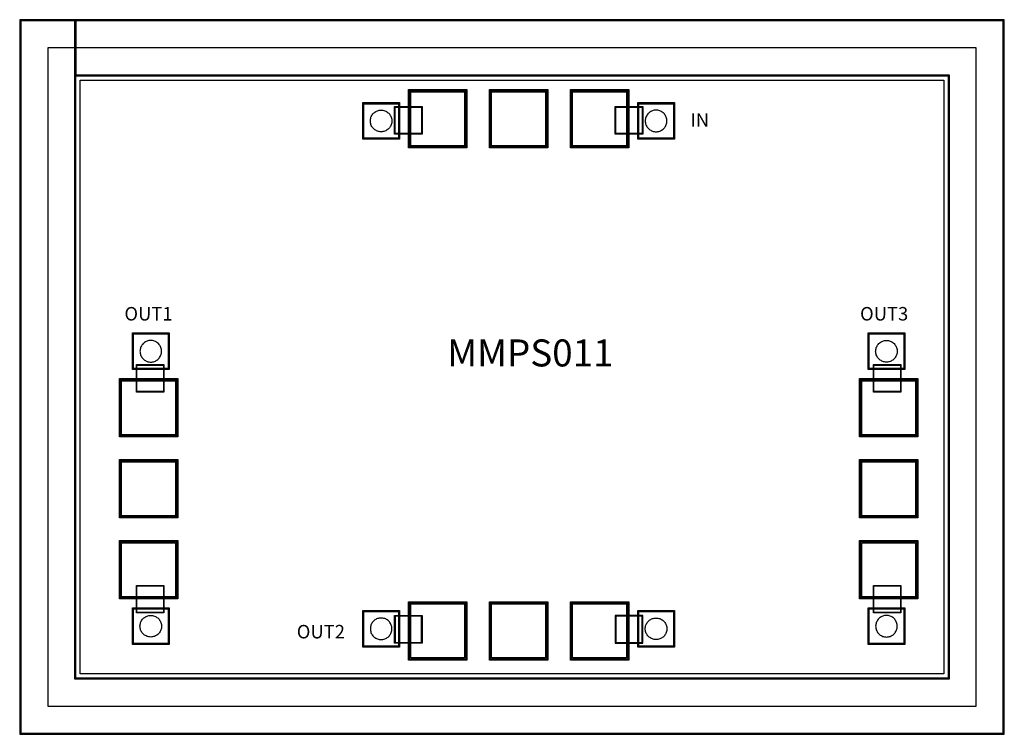
# Model space of a CAD drawing. Units: millimetres. Extents: x 4617 to 6441, y 1420 to 2744.
import ezdxf

# ---------------------------------------------------------------- set-up
doc = ezdxf.new("R2010")
doc.units = ezdxf.units.MM
for name, color, linetype, true_color in [('AB', 7, 'Continuous', 0x800080), ('AP', 7, 'Continuous', 0x008080), ('ICB', 7, 'Continuous', 0x800000), ('M1TXT', 1, 'Continuous', 0xff0000), ('OC', 5, 'Continuous', 0x0000ff), ('ST', 7, 'Continuous', 0x008080), ('TP', 3, 'Continuous', 0x00ff00), ('TV', 7, 'Continuous', 0x800000), ('V1', 7, 'Continuous', 0x800080)]:
    doc.layers.add(name, color=color, linetype=linetype, true_color=true_color)
doc.styles.get("Standard").update_dxf_attribs({"font": 'arial.ttf'})

msp = doc.modelspace()

# ---------------------------------------------------------------- linework, layer by layer
at = {"layer": 'AB', "color": 7}
for points in [[(5338, 2507.8), (5338, 2613.8), (5444, 2613.8), (5444, 2507.8)], [(5338, 2507.8), (5338, 2613.8), (5444, 2613.8), (5444, 2507.8)], [(5488, 2507.8), (5488, 2613.8), (5594, 2613.8), (5594, 2507.8)], [(5488, 2507.8), (5488, 2613.8), (5594, 2613.8), (5594, 2507.8)], [(5638, 2507.8), (5638, 2613.8), (5744, 2613.8), (5744, 2507.8)], [(5638, 2507.8), (5638, 2613.8), (5744, 2613.8), (5744, 2507.8)], [(5253.8, 2524.2), (5253.8, 2589.2), (5318.8, 2589.2), (5318.8, 2524.2)], [(5253.8, 2524.2), (5253.8, 2589.2), (5318.8, 2589.2), (5318.8, 2524.2)], [(5312, 2582.4), (5361, 2582.4), (5361, 2533.4), (5312, 2533.4)], [(5720.9, 2582.4), (5769.9, 2582.4), (5769.9, 2533.4), (5720.9, 2533.4)], [(5763.2, 2524.2), (5763.2, 2589.2), (5828.2, 2589.2), (5828.2, 2524.2)], [(5763.2, 2524.2), (5763.2, 2589.2), (5828.2, 2589.2), (5828.2, 2524.2)], [(4827, 2097.5), (4827, 2162.5), (4892, 2162.5), (4892, 2097.5)], [(4827, 2097.5), (4827, 2162.5), (4892, 2162.5), (4892, 2097.5)], [(6189.9, 2097.5), (6189.9, 2162.5), (6254.9, 2162.5), (6254.9, 2097.5)], [(6189.9, 2097.5), (6189.9, 2162.5), (6254.9, 2162.5), (6254.9, 2097.5)], [(4833.9, 2055.2), (4833.9, 2104.2), (4882.9, 2104.2), (4882.9, 2055.2)], [(6248.1, 2104.2), (6248.1, 2055.2), (6199.1, 2055.2), (6199.1, 2104.2)], [(4802.5, 1972.3), (4802.5, 2078.3), (4908.5, 2078.3), (4908.5, 1972.3)], [(4802.5, 1972.3), (4802.5, 2078.3), (4908.5, 2078.3), (4908.5, 1972.3)], [(6173.5, 1972.3), (6173.5, 2078.3), (6279.5, 2078.3), (6279.5, 1972.3)], [(6173.5, 1972.3), (6173.5, 2078.3), (6279.5, 2078.3), (6279.5, 1972.3)], [(4802.5, 1822.3), (4802.5, 1928.3), (4908.5, 1928.3), (4908.5, 1822.3)], [(4802.5, 1822.3), (4802.5, 1928.3), (4908.5, 1928.3), (4908.5, 1822.3)], [(6173.5, 1822.3), (6173.5, 1928.3), (6279.5, 1928.3), (6279.5, 1822.3)], [(6173.5, 1822.3), (6173.5, 1928.3), (6279.5, 1928.3), (6279.5, 1822.3)], [(4802.5, 1672.3), (4802.5, 1778.3), (4908.5, 1778.3), (4908.5, 1672.3)], [(4802.5, 1672.3), (4802.5, 1778.3), (4908.5, 1778.3), (4908.5, 1672.3)], [(6173.5, 1672.3), (6173.5, 1778.3), (6279.5, 1778.3), (6279.5, 1672.3)], [(6173.5, 1672.3), (6173.5, 1778.3), (6279.5, 1778.3), (6279.5, 1672.3)], [(4833.9, 1646.3), (4833.9, 1695.3), (4882.9, 1695.3), (4882.9, 1646.3)], [(6248.1, 1695.3), (6248.1, 1646.3), (6199.1, 1646.3), (6199.1, 1695.3)], [(5338, 1558.8), (5338, 1664.8), (5444, 1664.8), (5444, 1558.8)], [(5338, 1558.8), (5338, 1664.8), (5444, 1664.8), (5444, 1558.8)], [(5488, 1558.8), (5488, 1664.8), (5594, 1664.8), (5594, 1558.8)], [(5488, 1558.8), (5488, 1664.8), (5594, 1664.8), (5594, 1558.8)], [(5638, 1558.8), (5638, 1664.8), (5744, 1664.8), (5744, 1558.8)], [(5638, 1558.8), (5638, 1664.8), (5744, 1664.8), (5744, 1558.8)], [(4827, 1588.1), (4827, 1653.1), (4892, 1653.1), (4892, 1588.1)], [(4827, 1588.1), (4827, 1653.1), (4892, 1653.1), (4892, 1588.1)], [(5253.8, 1583.3), (5253.8, 1648.3), (5318.8, 1648.3), (5318.8, 1583.3)], [(5253.8, 1583.3), (5253.8, 1648.3), (5318.8, 1648.3), (5318.8, 1583.3)], [(5763.2, 1583.3), (5763.2, 1648.3), (5828.2, 1648.3), (5828.2, 1583.3)], [(5763.2, 1583.3), (5763.2, 1648.3), (5828.2, 1648.3), (5828.2, 1583.3)], [(6189.9, 1588.1), (6189.9, 1653.1), (6254.9, 1653.1), (6254.9, 1588.1)], [(6189.9, 1588.1), (6189.9, 1653.1), (6254.9, 1653.1), (6254.9, 1588.1)], [(5312, 1590.2), (5361, 1590.2), (5361, 1639.2), (5312, 1639.2)], [(5720.9, 1590.2), (5769.9, 1590.2), (5769.9, 1639.2), (5720.9, 1639.2)]]:
    msp.add_lwpolyline(points, close=True, dxfattribs=at)
at = {"layer": 'AP', "color": 7}
for points in [[(5337, 2506.8), (5337, 2614.8), (5445, 2614.8), (5445, 2506.8)], [(5487, 2506.8), (5487, 2614.8), (5595, 2614.8), (5595, 2506.8)], [(5637, 2506.8), (5637, 2614.8), (5745, 2614.8), (5745, 2506.8)], [(5252.3, 2522.7), (5252.3, 2590.7), (5320.3, 2590.7), (5320.3, 2522.7)], [(5761.7, 2522.7), (5761.7, 2590.7), (5829.7, 2590.7), (5829.7, 2522.7)], [(5311, 2532.4), (5311, 2583.4), (5362, 2583.4), (5362, 2532.4)], [(5719.9, 2583.4), (5770.9, 2583.4), (5770.9, 2532.4), (5719.9, 2532.4)], [(4825.5, 2096), (4825.5, 2164), (4893.5, 2164), (4893.5, 2096)], [(6188.4, 2096), (6188.4, 2164), (6256.4, 2164), (6256.4, 2096)], [(4832.9, 2054.2), (4832.9, 2105.2), (4883.9, 2105.2), (4883.9, 2054.2)], [(6198.1, 2054.2), (6198.1, 2105.2), (6249.1, 2105.2), (6249.1, 2054.2)], [(4801.5, 1971.3), (4801.5, 2079.3), (4909.5, 2079.3), (4909.5, 1971.3)], [(6172.5, 1971.3), (6172.5, 2079.3), (6280.5, 2079.3), (6280.5, 1971.3)], [(4801.5, 1821.3), (4801.5, 1929.3), (4909.5, 1929.3), (4909.5, 1821.3)], [(6172.5, 1821.3), (6172.5, 1929.3), (6280.5, 1929.3), (6280.5, 1821.3)], [(4801.5, 1671.3), (4801.5, 1779.3), (4909.5, 1779.3), (4909.5, 1671.3)], [(6172.5, 1671.3), (6172.5, 1779.3), (6280.5, 1779.3), (6280.5, 1671.3)], [(4832.9, 1645.3), (4832.9, 1696.3), (4883.9, 1696.3), (4883.9, 1645.3)], [(6249.1, 1696.3), (6249.1, 1645.3), (6198.1, 1645.3), (6198.1, 1696.3)], [(5337, 1557.8), (5337, 1665.8), (5445, 1665.8), (5445, 1557.8)], [(5487, 1557.8), (5487, 1665.8), (5595, 1665.8), (5595, 1557.8)], [(5637, 1557.8), (5637, 1665.8), (5745, 1665.8), (5745, 1557.8)], [(4825.5, 1586.6), (4825.5, 1654.6), (4893.5, 1654.6), (4893.5, 1586.6)], [(5252.3, 1581.8), (5252.3, 1649.8), (5320.3, 1649.8), (5320.3, 1581.8)], [(5761.7, 1581.8), (5761.7, 1649.8), (5829.7, 1649.8), (5829.7, 1581.8)], [(6188.4, 1586.6), (6188.4, 1654.6), (6256.4, 1654.6), (6256.4, 1586.6)], [(5311, 1589.2), (5311, 1640.2), (5362, 1640.2), (5362, 1589.2)], [(5719.9, 1589.2), (5770.9, 1589.2), (5770.9, 1640.2), (5719.9, 1640.2)]]:
    msp.add_lwpolyline(points, close=True, dxfattribs=at)
at = {"layer": 'ICB', "color": 7}
msp.add_lwpolyline([(4728.7, 1532.3), (4728.7, 2632.3), (6328.7, 2632.3), (6328.7, 1532.3)], close=True, dxfattribs=at)
at = {"layer": 'M1TXT', "color": 7}
for points in [[(6388.7, 2692.3), (4668.7, 2692.3)], [(4668.7, 2692.3), (4668.7, 1472.3)], [(6388.7, 1472.3), (6388.7, 2692.3)], [(4668.7, 1472.3), (6388.7, 1472.3)]]:
    msp.add_lwpolyline(points, dxfattribs=at)
at = {"layer": 'OC', "color": 7}
for points in [[(5337, 2506.8), (5337, 2614.8), (5445, 2614.8), (5445, 2506.8)], [(5487, 2506.8), (5487, 2614.8), (5595, 2614.8), (5595, 2506.8)], [(5637, 2506.8), (5637, 2614.8), (5745, 2614.8), (5745, 2506.8)], [(5253.3, 2523.7), (5253.3, 2589.7), (5319.3, 2589.7), (5319.3, 2523.7)], [(5762.7, 2523.7), (5762.7, 2589.7), (5828.7, 2589.7), (5828.7, 2523.7)], [(4826.5, 2097), (4826.5, 2163), (4892.5, 2163), (4892.5, 2097)], [(6189.4, 2097), (6189.4, 2163), (6255.4, 2163), (6255.4, 2097)], [(4801.5, 1971.3), (4801.5, 2079.3), (4909.5, 2079.3), (4909.5, 1971.3)], [(6172.5, 1971.3), (6172.5, 2079.3), (6280.5, 2079.3), (6280.5, 1971.3)], [(4801.5, 1821.3), (4801.5, 1929.3), (4909.5, 1929.3), (4909.5, 1821.3)], [(6172.5, 1821.3), (6172.5, 1929.3), (6280.5, 1929.3), (6280.5, 1821.3)], [(4801.5, 1671.3), (4801.5, 1779.3), (4909.5, 1779.3), (4909.5, 1671.3)], [(6172.5, 1671.3), (6172.5, 1779.3), (6280.5, 1779.3), (6280.5, 1671.3)], [(5337, 1557.8), (5337, 1665.8), (5445, 1665.8), (5445, 1557.8)], [(5487, 1557.8), (5487, 1665.8), (5595, 1665.8), (5595, 1557.8)], [(5637, 1557.8), (5637, 1665.8), (5745, 1665.8), (5745, 1557.8)], [(4826.5, 1587.6), (4826.5, 1653.6), (4892.5, 1653.6), (4892.5, 1587.6)], [(5253.3, 1582.8), (5253.3, 1648.8), (5319.3, 1648.8), (5319.3, 1582.8)], [(5762.7, 1582.8), (5762.7, 1648.8), (5828.7, 1648.8), (5828.7, 1582.8)], [(6189.4, 1587.6), (6189.4, 1653.6), (6255.4, 1653.6), (6255.4, 1587.6)]]:
    msp.add_lwpolyline(points, close=True, dxfattribs=at)
at = {"layer": 'ST', "color": 7}
msp.add_lwpolyline([(4618.7, 1422.3), (6438.7, 1422.3), (6438.7, 2742.3), (4718.7, 2742.3), (4718.7, 2642.3), (6338.7, 2642.3), (6338.7, 1522.3), (4718.7, 1522.3), (4718.7, 2742.3), (4618.7, 2742.3)], close=True, dxfattribs=at)
at = {"layer": 'TP', "color": 7}
for points in [[(4618.7, 1422.3), (6438.7, 1422.3), (6438.7, 2742.3), (4718.7, 2742.3), (4718.7, 2642.3), (6338.7, 2642.3), (6338.7, 1522.3), (4718.7, 1522.3), (4718.7, 2742.3), (4618.7, 2742.3)], [(5341, 2510.8), (5341, 2610.8), (5441, 2610.8), (5441, 2510.8)], [(5491, 2510.8), (5491, 2610.8), (5591, 2610.8), (5591, 2510.8)], [(5641, 2510.8), (5641, 2610.8), (5741, 2610.8), (5741, 2510.8)], [(4805.5, 1975.3), (4805.5, 2075.3), (4905.5, 2075.3), (4905.5, 1975.3)], [(6176.5, 1975.3), (6176.5, 2075.3), (6276.5, 2075.3), (6276.5, 1975.3)], [(4805.5, 1825.3), (4805.5, 1925.3), (4905.5, 1925.3), (4905.5, 1825.3)], [(6176.5, 1825.3), (6176.5, 1925.3), (6276.5, 1925.3), (6276.5, 1825.3)], [(4805.5, 1675.3), (4805.5, 1775.3), (4905.5, 1775.3), (4905.5, 1675.3)], [(6176.5, 1675.3), (6176.5, 1775.3), (6276.5, 1775.3), (6276.5, 1675.3)], [(5341, 1561.8), (5341, 1661.8), (5441, 1661.8), (5441, 1561.8)], [(5491, 1561.8), (5491, 1661.8), (5591, 1661.8), (5591, 1561.8)], [(5641, 1561.8), (5641, 1661.8), (5741, 1661.8), (5741, 1561.8)]]:
    msp.add_lwpolyline(points, close=True, dxfattribs=at)
at = {"layer": 'TV', "color": 7}
for points in [[(5306.3, 2556.7), (5306.2, 2555), (5306, 2553.3), (5305.6, 2551.5), (5305.1, 2549.9), (5304.4, 2548.3), (5303.6, 2546.7), (5302.6, 2545.3), (5301.6, 2543.9), (5300.4, 2542.6), (5299.1, 2541.4), (5297.7, 2540.3), (5296.3, 2539.4), (5294.7, 2538.6), (5293.1, 2537.9), (5291.4, 2537.4), (5289.7, 2537), (5288, 2536.8), (5286.3, 2536.7), (5284.5, 2536.8), (5282.8, 2537), (5281.1, 2537.4), (5279.4, 2537.9), (5277.8, 2538.6), (5276.3, 2539.4), (5274.8, 2540.3), (5273.4, 2541.4), (5272.1, 2542.6), (5270.9, 2543.9), (5269.9, 2545.3), (5268.9, 2546.7), (5268.1, 2548.3), (5267.5, 2549.9), (5266.9, 2551.5), (5266.6, 2553.3), (5266.3, 2555), (5266.3, 2556.7), (5266.3, 2558.5), (5266.6, 2560.2), (5266.9, 2561.9), (5267.5, 2563.6), (5268.1, 2565.2), (5268.9, 2566.7), (5269.9, 2568.2), (5270.9, 2569.6), (5272.1, 2570.9), (5273.4, 2572), (5274.8, 2573.1), (5276.3, 2574), (5277.8, 2574.9), (5279.4, 2575.5), (5281.1, 2576), (5282.8, 2576.4), (5284.5, 2576.6), (5286.3, 2576.7), (5288, 2576.6), (5289.7, 2576.4), (5291.4, 2576), (5293.1, 2575.5), (5294.7, 2574.9), (5296.3, 2574), (5297.7, 2573.1), (5299.1, 2572), (5300.4, 2570.9), (5301.6, 2569.6), (5302.6, 2568.2), (5303.6, 2566.7), (5304.4, 2565.2), (5305.1, 2563.6), (5305.6, 2561.9), (5306, 2560.2), (5306.2, 2558.5)], [(5775.7, 2556.7), (5775.7, 2555), (5776, 2553.3), (5776.3, 2551.5), (5776.9, 2549.9), (5777.5, 2548.3), (5778.3, 2546.7), (5779.3, 2545.3), (5780.3, 2543.9), (5781.5, 2542.6), (5782.8, 2541.4), (5784.2, 2540.3), (5785.7, 2539.4), (5787.2, 2538.6), (5788.8, 2537.9), (5790.5, 2537.4), (5792.2, 2537), (5793.9, 2536.8), (5795.7, 2536.7), (5797.4, 2536.8), (5799.1, 2537), (5800.8, 2537.4), (5802.5, 2537.9), (5804.1, 2538.6), (5805.7, 2539.4), (5807.1, 2540.3), (5808.5, 2541.4), (5809.8, 2542.6), (5811, 2543.9), (5812, 2545.3), (5813, 2546.7), (5813.8, 2548.3), (5814.5, 2549.9), (5815, 2551.5), (5815.4, 2553.3), (5815.6, 2555), (5815.7, 2556.7), (5815.6, 2558.5), (5815.4, 2560.2), (5815, 2561.9), (5814.5, 2563.6), (5813.8, 2565.2), (5813, 2566.7), (5812, 2568.2), (5811, 2569.6), (5809.8, 2570.9), (5808.5, 2572), (5807.1, 2573.1), (5805.7, 2574), (5804.1, 2574.9), (5802.5, 2575.5), (5800.8, 2576), (5799.1, 2576.4), (5797.4, 2576.6), (5795.7, 2576.7), (5793.9, 2576.6), (5792.2, 2576.4), (5790.5, 2576), (5788.8, 2575.5), (5787.2, 2574.9), (5785.7, 2574), (5784.2, 2573.1), (5782.8, 2572), (5781.5, 2570.9), (5780.3, 2569.6), (5779.3, 2568.2), (5778.3, 2566.7), (5777.5, 2565.2), (5776.9, 2563.6), (5776.3, 2561.9), (5776, 2560.2), (5775.7, 2558.5)], [(4859.5, 2110), (4861.3, 2110), (4863, 2110.3), (4864.7, 2110.7), (4866.3, 2111.2), (4868, 2111.8), (4869.5, 2112.7), (4871, 2113.6), (4872.4, 2114.7), (4873.6, 2115.8), (4874.8, 2117.1), (4875.9, 2118.5), (4876.8, 2120), (4877.6, 2121.5), (4878.3, 2123.1), (4878.8, 2124.8), (4879.2, 2126.5), (4879.4, 2128.2), (4879.5, 2130), (4879.4, 2131.7), (4879.2, 2133.4), (4878.8, 2135.1), (4878.3, 2136.8), (4877.6, 2138.4), (4876.8, 2140), (4875.9, 2141.4), (4874.8, 2142.8), (4873.6, 2144.1), (4872.4, 2145.3), (4871, 2146.4), (4869.5, 2147.3), (4868, 2148.1), (4866.3, 2148.8), (4864.7, 2149.3), (4863, 2149.7), (4861.3, 2149.9), (4859.5, 2150), (4857.8, 2149.9), (4856, 2149.7), (4854.3, 2149.3), (4852.7, 2148.8), (4851.1, 2148.1), (4849.5, 2147.3), (4848, 2146.4), (4846.7, 2145.3), (4845.4, 2144.1), (4844.2, 2142.8), (4843.1, 2141.4), (4842.2, 2140), (4841.4, 2138.4), (4840.7, 2136.8), (4840.2, 2135.1), (4839.8, 2133.4), (4839.6, 2131.7), (4839.5, 2130), (4839.6, 2128.2), (4839.8, 2126.5), (4840.2, 2124.8), (4840.7, 2123.1), (4841.4, 2121.5), (4842.2, 2120), (4843.1, 2118.5), (4844.2, 2117.1), (4845.4, 2115.8), (4846.7, 2114.7), (4848, 2113.6), (4849.5, 2112.7), (4851.1, 2111.8), (4852.7, 2111.2), (4854.3, 2110.7), (4856, 2110.3), (4857.8, 2110)], [(6222.4, 2110), (6220.7, 2110), (6218.9, 2110.3), (6217.2, 2110.7), (6215.6, 2111.2), (6214, 2111.8), (6212.4, 2112.7), (6210.9, 2113.6), (6209.6, 2114.7), (6208.3, 2115.8), (6207.1, 2117.1), (6206, 2118.5), (6205.1, 2120), (6204.3, 2121.5), (6203.6, 2123.1), (6203.1, 2124.8), (6202.7, 2126.5), (6202.5, 2128.2), (6202.4, 2130), (6202.5, 2131.7), (6202.7, 2133.4), (6203.1, 2135.1), (6203.6, 2136.8), (6204.3, 2138.4), (6205.1, 2140), (6206, 2141.4), (6207.1, 2142.8), (6208.3, 2144.1), (6209.6, 2145.3), (6210.9, 2146.4), (6212.4, 2147.3), (6214, 2148.1), (6215.6, 2148.8), (6217.2, 2149.3), (6218.9, 2149.7), (6220.7, 2149.9), (6222.4, 2150), (6224.2, 2149.9), (6225.9, 2149.7), (6227.6, 2149.3), (6229.2, 2148.8), (6230.9, 2148.1), (6232.4, 2147.3), (6233.9, 2146.4), (6235.3, 2145.3), (6236.6, 2144.1), (6237.7, 2142.8), (6238.8, 2141.4), (6239.7, 2140), (6240.5, 2138.4), (6241.2, 2136.8), (6241.7, 2135.1), (6242.1, 2133.4), (6242.3, 2131.7), (6242.4, 2130), (6242.3, 2128.2), (6242.1, 2126.5), (6241.7, 2124.8), (6241.2, 2123.1), (6240.5, 2121.5), (6239.7, 2120), (6238.8, 2118.5), (6237.7, 2117.1), (6236.6, 2115.8), (6235.3, 2114.7), (6233.9, 2113.6), (6232.4, 2112.7), (6230.9, 2111.8), (6229.2, 2111.2), (6227.6, 2110.7), (6225.9, 2110.3), (6224.2, 2110)], [(4859.5, 1640.6), (4861.3, 1640.5), (4863, 1640.3), (4864.7, 1639.9), (4866.3, 1639.4), (4868, 1638.7), (4869.5, 1637.9), (4871, 1637), (4872.4, 1635.9), (4873.6, 1634.7), (4874.8, 1633.4), (4875.9, 1632), (4876.8, 1630.6), (4877.6, 1629), (4878.3, 1627.4), (4878.8, 1625.8), (4879.2, 1624), (4879.4, 1622.3), (4879.5, 1620.6), (4879.4, 1618.8), (4879.2, 1617.1), (4878.8, 1615.4), (4878.3, 1613.7), (4877.6, 1612.1), (4876.8, 1610.6), (4875.9, 1609.1), (4874.8, 1607.7), (4873.6, 1606.4), (4872.4, 1605.3), (4871, 1604.2), (4869.5, 1603.3), (4868, 1602.5), (4866.3, 1601.8), (4864.7, 1601.3), (4863, 1600.9), (4861.3, 1600.7), (4859.5, 1600.6), (4857.8, 1600.7), (4856, 1600.9), (4854.3, 1601.3), (4852.7, 1601.8), (4851.1, 1602.5), (4849.5, 1603.3), (4848, 1604.2), (4846.7, 1605.3), (4845.4, 1606.4), (4844.2, 1607.7), (4843.1, 1609.1), (4842.2, 1610.6), (4841.4, 1612.1), (4840.7, 1613.7), (4840.2, 1615.4), (4839.8, 1617.1), (4839.6, 1618.8), (4839.5, 1620.6), (4839.6, 1622.3), (4839.8, 1624), (4840.2, 1625.8), (4840.7, 1627.4), (4841.4, 1629), (4842.2, 1630.6), (4843.1, 1632), (4844.2, 1633.4), (4845.4, 1634.7), (4846.7, 1635.9), (4848, 1637), (4849.5, 1637.9), (4851.1, 1638.7), (4852.7, 1639.4), (4854.3, 1639.9), (4856, 1640.3), (4857.8, 1640.5)], [(5306.3, 1615.8), (5306.2, 1617.6), (5306, 1619.3), (5305.6, 1621), (5305.1, 1622.7), (5304.4, 1624.3), (5303.6, 1625.8), (5302.6, 1627.3), (5301.6, 1628.7), (5300.4, 1630), (5299.1, 1631.1), (5297.7, 1632.2), (5296.3, 1633.1), (5294.7, 1634), (5293.1, 1634.6), (5291.4, 1635.1), (5289.7, 1635.5), (5288, 1635.7), (5286.3, 1635.8), (5284.5, 1635.7), (5282.8, 1635.5), (5281.1, 1635.1), (5279.4, 1634.6), (5277.8, 1634), (5276.3, 1633.1), (5274.8, 1632.2), (5273.4, 1631.1), (5272.1, 1630), (5270.9, 1628.7), (5269.9, 1627.3), (5268.9, 1625.8), (5268.1, 1624.3), (5267.5, 1622.7), (5266.9, 1621), (5266.6, 1619.3), (5266.3, 1617.6), (5266.3, 1615.8), (5266.3, 1614.1), (5266.6, 1612.4), (5266.9, 1610.6), (5267.5, 1609), (5268.1, 1607.4), (5268.9, 1605.8), (5269.9, 1604.4), (5270.9, 1603), (5272.1, 1601.7), (5273.4, 1600.5), (5274.8, 1599.4), (5276.3, 1598.5), (5277.8, 1597.7), (5279.4, 1597), (5281.1, 1596.5), (5282.8, 1596.1), (5284.5, 1595.9), (5286.3, 1595.8), (5288, 1595.9), (5289.7, 1596.1), (5291.4, 1596.5), (5293.1, 1597), (5294.7, 1597.7), (5296.3, 1598.5), (5297.7, 1599.4), (5299.1, 1600.5), (5300.4, 1601.7), (5301.6, 1603), (5302.6, 1604.4), (5303.6, 1605.8), (5304.4, 1607.4), (5305.1, 1609), (5305.6, 1610.6), (5306, 1612.4), (5306.2, 1614.1)], [(5775.7, 1615.8), (5775.7, 1617.6), (5776, 1619.3), (5776.3, 1621), (5776.9, 1622.7), (5777.5, 1624.3), (5778.3, 1625.8), (5779.3, 1627.3), (5780.3, 1628.7), (5781.5, 1630), (5782.8, 1631.1), (5784.2, 1632.2), (5785.7, 1633.1), (5787.2, 1634), (5788.8, 1634.6), (5790.5, 1635.1), (5792.2, 1635.5), (5793.9, 1635.7), (5795.7, 1635.8), (5797.4, 1635.7), (5799.1, 1635.5), (5800.8, 1635.1), (5802.5, 1634.6), (5804.1, 1634), (5805.7, 1633.1), (5807.1, 1632.2), (5808.5, 1631.1), (5809.8, 1630), (5811, 1628.7), (5812, 1627.3), (5813, 1625.8), (5813.8, 1624.3), (5814.5, 1622.7), (5815, 1621), (5815.4, 1619.3), (5815.6, 1617.6), (5815.7, 1615.8), (5815.6, 1614.1), (5815.4, 1612.4), (5815, 1610.6), (5814.5, 1609), (5813.8, 1607.4), (5813, 1605.8), (5812, 1604.4), (5811, 1603), (5809.8, 1601.7), (5808.5, 1600.5), (5807.1, 1599.4), (5805.7, 1598.5), (5804.1, 1597.7), (5802.5, 1597), (5800.8, 1596.5), (5799.1, 1596.1), (5797.4, 1595.9), (5795.7, 1595.8), (5793.9, 1595.9), (5792.2, 1596.1), (5790.5, 1596.5), (5788.8, 1597), (5787.2, 1597.7), (5785.7, 1598.5), (5784.2, 1599.4), (5782.8, 1600.5), (5781.5, 1601.7), (5780.3, 1603), (5779.3, 1604.4), (5778.3, 1605.8), (5777.5, 1607.4), (5776.9, 1609), (5776.3, 1610.6), (5776, 1612.4), (5775.7, 1614.1)], [(6222.4, 1640.6), (6220.7, 1640.5), (6218.9, 1640.3), (6217.2, 1639.9), (6215.6, 1639.4), (6214, 1638.7), (6212.4, 1637.9), (6210.9, 1637), (6209.6, 1635.9), (6208.3, 1634.7), (6207.1, 1633.4), (6206, 1632), (6205.1, 1630.6), (6204.3, 1629), (6203.6, 1627.4), (6203.1, 1625.8), (6202.7, 1624), (6202.5, 1622.3), (6202.4, 1620.6), (6202.5, 1618.8), (6202.7, 1617.1), (6203.1, 1615.4), (6203.6, 1613.7), (6204.3, 1612.1), (6205.1, 1610.6), (6206, 1609.1), (6207.1, 1607.7), (6208.3, 1606.4), (6209.6, 1605.3), (6210.9, 1604.2), (6212.4, 1603.3), (6214, 1602.5), (6215.6, 1601.8), (6217.2, 1601.3), (6218.9, 1600.9), (6220.7, 1600.7), (6222.4, 1600.6), (6224.2, 1600.7), (6225.9, 1600.9), (6227.6, 1601.3), (6229.2, 1601.8), (6230.9, 1602.5), (6232.4, 1603.3), (6233.9, 1604.2), (6235.3, 1605.3), (6236.6, 1606.4), (6237.7, 1607.7), (6238.8, 1609.1), (6239.7, 1610.6), (6240.5, 1612.1), (6241.2, 1613.7), (6241.7, 1615.4), (6242.1, 1617.1), (6242.3, 1618.8), (6242.4, 1620.6), (6242.3, 1622.3), (6242.1, 1624), (6241.7, 1625.8), (6241.2, 1627.4), (6240.5, 1629), (6239.7, 1630.6), (6238.8, 1632), (6237.7, 1633.4), (6236.6, 1634.7), (6235.3, 1635.9), (6233.9, 1637), (6232.4, 1637.9), (6230.9, 1638.7), (6229.2, 1639.4), (6227.6, 1639.9), (6225.9, 1640.3), (6224.2, 1640.5)]]:
    msp.add_lwpolyline(points, close=True, dxfattribs=at)
at = {"layer": 'V1', "color": 7}
for points in [[(4616.7, 1420.3), (6440.7, 1420.3), (6440.7, 2744.3), (4720.7, 2744.3), (4720.7, 2640.3), (6336.7, 2640.3), (6336.7, 1524.3), (4720.7, 1524.3), (4720.7, 2744.3), (4616.7, 2744.3)], [(5339, 2508.8), (5339, 2612.8), (5443, 2612.8), (5443, 2508.8)], [(5489, 2508.8), (5489, 2612.8), (5593, 2612.8), (5593, 2508.8)], [(5639, 2508.8), (5639, 2612.8), (5743, 2612.8), (5743, 2508.8)], [(5254.3, 2524.7), (5254.3, 2588.7), (5318.3, 2588.7), (5318.3, 2524.7)], [(5763.7, 2524.7), (5763.7, 2588.7), (5827.7, 2588.7), (5827.7, 2524.7)], [(4827.5, 2098), (4827.5, 2162), (4891.5, 2162), (4891.5, 2098)], [(6190.4, 2098), (6190.4, 2162), (6254.4, 2162), (6254.4, 2098)], [(4803.5, 1973.3), (4803.5, 2077.3), (4907.5, 2077.3), (4907.5, 1973.3)], [(6174.5, 1973.3), (6174.5, 2077.3), (6278.5, 2077.3), (6278.5, 1973.3)], [(4803.5, 1823.3), (4803.5, 1927.3), (4907.5, 1927.3), (4907.5, 1823.3)], [(6174.5, 1823.3), (6174.5, 1927.3), (6278.5, 1927.3), (6278.5, 1823.3)], [(4803.5, 1673.3), (4803.5, 1777.3), (4907.5, 1777.3), (4907.5, 1673.3)], [(6174.5, 1673.3), (6174.5, 1777.3), (6278.5, 1777.3), (6278.5, 1673.3)], [(5339, 1559.8), (5339, 1663.8), (5443, 1663.8), (5443, 1559.8)], [(5489, 1559.8), (5489, 1663.8), (5593, 1663.8), (5593, 1559.8)], [(5639, 1559.8), (5639, 1663.8), (5743, 1663.8), (5743, 1559.8)], [(4827.5, 1588.6), (4827.5, 1652.6), (4891.5, 1652.6), (4891.5, 1588.6)], [(5254.3, 1583.8), (5254.3, 1647.8), (5318.3, 1647.8), (5318.3, 1583.8)], [(5763.7, 1583.8), (5763.7, 1647.8), (5827.7, 1647.8), (5827.7, 1583.8)], [(6190.4, 1588.6), (6190.4, 1652.6), (6254.4, 1652.6), (6254.4, 1588.6)]]:
    msp.add_lwpolyline(points, close=True, dxfattribs=at)

# ---------------------------------------------------------------- texts
at = {"width": 16.701, "attachment_point": 1}
for s, insert, char_height in [('{\\fTimes New Roman|b0|i0|c186|p18;IN}', (5859.1, 2571), 25), ('{\\fTimes New Roman|b0|i0|c186|p18;OUT1}', (4810.7, 2212), 25), ('{\\fTimes New Roman|b0|i0|c186|p18;OUT3}', (6173.5, 2212), 25), ('{\\fTimes New Roman|b0|i0|c0|p18;MMPS011}', (5408.6, 2151.9), 50), ('{\\fTimes New Roman|b0|i0|c186|p18;OUT2}', (5130, 1623), 25)]:
    msp.add_mtext(s, dxfattribs=dict(at, insert=insert, char_height=char_height))

doc.saveas('drawing.dxf')
